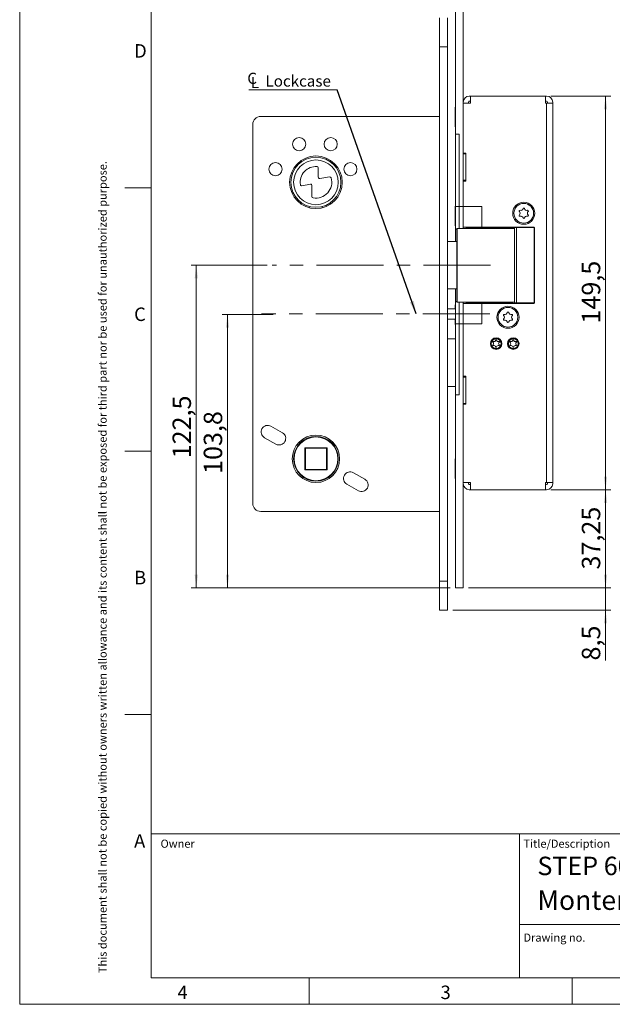
# Model space of a CAD drawing. Units: millimetres. Extents: x 0 to 210, y 0 to 297.
# Drawn here: x 0 to 113, y 0 to 187 of the extents above; entities that cross this region are included whole.
import ezdxf

# ---------------------------------------------------------------- set-up
doc = ezdxf.new("R2010")
doc.units = ezdxf.units.MM
doc.linetypes.add('CENTERX2', pattern=[20.32, 12.7, -2.54, 2.54, -2.54])
doc.styles.add('SLDTEXTSTYLE0', font='TXT', dxfattribs={"width": 0.75})
doc.dimstyles.new('SLDDIMSTYLE0', dxfattribs={"dimtxt": 3.5, "dimasz": 2.5, "dimexe": 0, "dimexo": 0.0625, "dimgap": 0.875, "dimtad": 1, "dimlfac": 2, "dimrnd": 1e-09, "dimzin": 12, "dimdsep": 46, "dimtxsty": 'SLDTEXTSTYLE0', "dimsah": 1, "dimcen": 0.09, "dimadec": 0, "dimazin": 3, "dimtfac": 1, "dimtofl": 0, "dimtmove": 0, "dimatfit": 3, "dimfxl": 0, "dimfrac": 2, "dimtolj": 1, "dimtzin": 12, "dimarcsym": 0})
doc.dimstyles.new('SLDDIMSTYLE1', dxfattribs={"dimtxt": 3.5, "dimasz": 2.5, "dimexe": 0, "dimexo": 0.0625, "dimgap": 0.875, "dimtad": 1, "dimlfac": 2, "dimrnd": 1e-09, "dimzin": 12, "dimdsep": 46, "dimtxsty": 'SLDTEXTSTYLE0', "dimsah": 1, "dimcen": 0.09, "dimadec": 0, "dimazin": 3, "dimtfac": 1, "dimtmove": 0, "dimatfit": 0, "dimfxl": 0, "dimfrac": 2, "dimtolj": 1, "dimtzin": 12, "dimarcsym": 0})
doc.dimstyles.new('SLDDIMSTYLE4', dxfattribs={"dimtxt": 0.18, "dimasz": 2.5, "dimexe": 0, "dimexo": 0.0625, "dimgap": 0, "dimtad": 0, "dimtih": 1, "dimtoh": 1, "dimdec": 0, "dimrnd": 1e-09, "dimzin": 0, "dimdsep": 46, "dimtxsty": 'Standard', "dimsah": 1, "dimcen": 0.09, "dimadec": 0, "dimazin": 0, "dimtfac": 2.5, "dimtdec": 0, "dimtofl": 0, "dimtmove": 0, "dimatfit": 3, "dimfxl": 0, "dimfrac": 2, "dimtolj": 1, "dimtzin": 0, "dimarcsym": 0})

# ---------------------------------------------------------------- blocks, each defined once
blk = doc.blocks.new('_D_16')
at = {"color": 7, "linetype": 'Continuous', "lineweight": 0}
for p, q in [((48.17, 130.97), (38.5, 130.97)), ((39.5, 130.97), (39.5, 79.07)), ((81.82, 79.07), (38.5, 79.07))]:
    blk.add_line(p, q, dxfattribs=at)
for points in [[(39.5, 130.97), (39.19, 128.47), (39.81, 128.47)], [(39.5, 79.07), (39.81, 81.57), (39.19, 81.57)]]:
    blk.add_solid(points, dxfattribs=at)
at = {"color": 7, "linetype": 'Continuous', "lineweight": 0, "insert": (34.99, 100.7), "char_height": 3.5, "attachment_point": 1, "rotation": 90, "style": 'SLDTEXTSTYLE0'}
blk.add_mtext('103,8', dxfattribs=at)
blk = doc.blocks.new('_D_17')
at = {"color": 7, "linetype": 'Continuous', "lineweight": 0}
for p, q in [((47.02, 140.32), (32.57, 140.32)), ((33.57, 79.07), (33.57, 140.32)), ((81.82, 79.07), (32.57, 79.07))]:
    blk.add_line(p, q, dxfattribs=at)
for points in [[(33.57, 140.32), (33.26, 137.82), (33.88, 137.82)], [(33.57, 79.07), (33.88, 81.57), (33.26, 81.57)]]:
    blk.add_solid(points, dxfattribs=at)
at = {"color": 7, "linetype": 'Continuous', "lineweight": 0, "insert": (29.06, 103.66), "char_height": 3.5, "attachment_point": 1, "rotation": 90, "style": 'SLDTEXTSTYLE0'}
blk.add_mtext('122,5', dxfattribs=at)
blk = doc.blocks.new('_D_18')
at = {"color": 7, "linetype": 'Continuous', "lineweight": 0}
for p, q in [((111.36, 79.07), (111.36, 81.57)), ((85.32, 79.07), (112.36, 79.07)), ((111.36, 79.07), (111.36, 74.82)), ((82.32, 74.82), (112.36, 74.82)), ((111.36, 74.82), (111.36, 65.28))]:
    blk.add_line(p, q, dxfattribs=at)
for points in [[(111.36, 79.07), (111.67, 81.57), (111.05, 81.57)], [(111.36, 74.82), (111.05, 72.32), (111.67, 72.32)]]:
    blk.add_solid(points, dxfattribs=at)
at = {"color": 7, "linetype": 'Continuous', "lineweight": 0, "insert": (106.85, 65.28), "char_height": 3.5, "attachment_point": 1, "rotation": 90, "style": 'SLDTEXTSTYLE0'}
blk.add_mtext('8,5', dxfattribs=at)
blk = doc.blocks.new('_D_19')
at = {"color": 7, "linetype": 'Continuous', "lineweight": 0}
for p, q in [((100.97, 97.7), (112.36, 97.7)), ((111.36, 79.07), (111.36, 97.7)), ((85.32, 79.07), (112.36, 79.07))]:
    blk.add_line(p, q, dxfattribs=at)
for points in [[(111.36, 97.7), (111.05, 95.2), (111.67, 95.2)], [(111.36, 79.07), (111.67, 81.57), (111.05, 81.57)]]:
    blk.add_solid(points, dxfattribs=at)
at = {"color": 7, "linetype": 'Continuous', "lineweight": 0, "insert": (106.85, 82.55), "char_height": 3.5, "attachment_point": 1, "rotation": 90, "style": 'SLDTEXTSTYLE0'}
blk.add_mtext('37,25', dxfattribs=at)
blk = doc.blocks.new('_D_20')
at = {"color": 7, "linetype": 'Continuous', "lineweight": 0}
for p, q in [((100.97, 172.45), (112.36, 172.45)), ((111.36, 97.7), (111.36, 172.45)), ((100.97, 97.7), (112.36, 97.7))]:
    blk.add_line(p, q, dxfattribs=at)
for points in [[(111.36, 172.45), (111.05, 169.95), (111.67, 169.95)], [(111.36, 97.7), (111.67, 100.2), (111.05, 100.2)]]:
    blk.add_solid(points, dxfattribs=at)
at = {"color": 7, "linetype": 'Continuous', "lineweight": 0, "insert": (106.85, 129.25), "char_height": 3.5, "attachment_point": 1, "rotation": 90, "style": 'SLDTEXTSTYLE0'}
blk.add_mtext('149,5', dxfattribs=at)
blk = doc.blocks.new('SW_SYMBOL_MOD_CL')
at = {"color": 0, "linetype": 'Continuous', "lineweight": 0, "char_height": 783, "attachment_point": 5, "style": 'SLDTEXTSTYLE0'}
for s, insert in [('C', (400, 600)), ('L', (600, 300))]:
    blk.add_mtext(s, dxfattribs=dict(at, insert=insert))
blk = doc.blocks.new('SW_NOTE_1')
at = {"color": 0, "linetype": 'Continuous', "lineweight": 0}
blk.add_line((-16.79, 0), (0, 0), dxfattribs=at)
at = {"color": 0, "linetype": 'Continuous', "lineweight": 0, "xscale": 0.0027037109375, "yscale": 0.0027037109375, "zscale": 0.0027037109375}
blk.add_blockref('SW_SYMBOL_MOD_CL', (-17.21, 0.3), dxfattribs=at)
at = {"color": 0, "linetype": 'Continuous', "lineweight": 0, "insert": (-13.6, 2.74), "char_height": 2.117, "attachment_point": 1, "style": 'SLDTEXTSTYLE0'}
blk.add_mtext('Lockcase', dxfattribs=at)

msp = doc.modelspace()

# ---------------------------------------------------------------- linework, layer by layer
at = {"color": 7, "linetype": 'Continuous', "lineweight": 0}
for p, q in [((0, 0), (0, 297)), ((25, 5), (25, 292)), ((25, 5), (25, 292)), ((25, 155), (20, 155)), ((25, 105), (20, 105)), ((25, 55), (20, 55)), ((25, 32.3803), (205, 32.3803)), ((95, 32.3803), (95, 5)), ((95, 15.1685), (205, 15.1685)), ((205, 5), (25, 5)), ((55, 0), (55, 5)), ((105, 0), (105, 5)), ((210, 0), (0, 0))]:
    msp.add_line(p, q, dxfattribs=at)
at = {"color": 7, "linetype": 'Continuous', "lineweight": 15}
for p, q in [((82.8157, 201.5721), (82.8157, 165.1971)), ((84.3157, 201.5721), (84.3157, 151.4471)), ((79.8157, 187.3221), (79.8157, 181.8221)), ((81.3157, 187.3221), (81.3157, 181.8221)), ((81.3157, 181.8221), (79.8157, 181.8221)), ((79.8157, 181.8221), (79.8157, 80.3221)), ((81.3157, 181.8221), (81.3157, 80.3221)), ((85.4657, 172.4471), (85.6657, 172.4471)), ((85.6657, 171.0971), (85.6657, 172.4471)), ((99.9657, 172.4471), (85.6657, 172.4471)), ((99.9657, 172.4471), (99.9657, 171.0971)), ((99.9657, 172.4471), (100.1657, 172.4471)), ((82.8157, 170.3221), (82.7704, 170.3221)), ((82.7704, 166.5721), (82.7704, 170.3221)), ((84.3157, 161.5971), (84.3157, 171.0971)), ((85.6657, 171.0971), (84.3157, 171.0971)), ((85.3157, 171.0971), (85.3157, 171.2971)), ((85.4657, 171.4471), (85.6657, 171.4471)), ((99.9657, 171.4471), (100.1657, 171.4471)), ((99.9657, 171.0971), (100.1657, 171.0971)), ((100.1657, 171.0971), (100.1657, 99.0471)), ((101.3157, 171.0971), (100.1657, 171.0971)), ((100.3157, 171.0971), (100.3157, 171.2971)), ((101.3157, 171.0971), (101.3157, 171.2971)), ((101.3157, 99.0471), (101.3157, 171.0971)), ((45.8157, 168.5721), (79.8157, 168.5721)), ((44.3157, 95.0721), (44.3157, 167.0721)), ((82.7704, 166.5721), (82.8157, 166.5721)), ((83.5657, 165.1971), (82.8157, 165.1971)), ((82.8157, 165.1971), (82.8157, 151.4471)), ((83.5657, 165.1971), (83.5657, 151.4471)), ((84.8157, 161.5971), (84.3157, 161.5971)), ((84.3157, 161.4471), (84.7979, 161.4471)), ((84.7979, 161.5971), (84.7979, 161.4471)), ((84.7979, 161.4471), (84.7979, 156.4471)), ((84.8157, 156.2971), (84.8157, 161.5971)), ((56.765, 157.02), (56.765, 158.8148)), ((58.9088, 157.1), (57.0584, 156.7738)), ((53.6408, 155.4096), (55.2692, 155.6967)), ((55.5626, 155.4505), (55.5626, 153.3685)), ((84.7979, 156.4471), (84.3157, 156.4471)), ((84.3157, 151.4471), (84.3157, 156.2971)), ((84.3157, 156.2971), (84.8157, 156.2971)), ((84.7979, 156.4471), (84.7979, 156.2971)), ((101.3337, 155.5971), (101.3157, 155.5971)), ((101.3337, 155.5971), (101.3337, 152.7971)), ((55.1607, 151.4646), (55.1172, 151.2178)), ((57.5134, 151.2176), (57.4698, 151.4644)), ((82.8157, 151.5721), (82.7704, 151.5721)), ((82.7704, 147.8221), (82.7704, 151.5721)), ((82.8157, 151.4471), (83.5657, 151.4471)), ((82.8157, 147.1971), (82.8157, 151.4471)), ((84.3157, 151.4471), (83.5657, 151.4471)), ((84.3157, 151.4471), (84.3157, 147.3221)), ((84.3157, 151.4471), (84.3157, 147.5721)), ((87.8157, 151.4471), (84.3157, 151.4471)), ((87.8157, 147.5721), (87.8157, 151.4471)), ((101.3157, 152.7971), (101.3337, 152.7971)), ((101.3609, 152.0721), (101.3157, 152.0721)), ((101.3609, 152.0721), (101.3609, 148.3221)), ((82.7704, 147.8221), (82.8157, 147.8221)), ((101.3157, 148.3221), (101.3609, 148.3221)), ((83.0771, 147.1971), (82.8157, 147.1971)), ((82.8157, 147.1971), (82.8157, 144.8221)), ((83.0771, 147.3221), (83.0771, 133.3221)), ((83.0771, 147.3221), (83.1566, 147.3221)), ((83.1566, 147.3221), (83.1566, 133.3221)), ((83.1566, 147.3221), (94.0397, 147.3221)), ((87.8157, 147.5721), (84.3157, 147.5721)), ((84.846, 147.3471), (84.846, 147.3221)), ((84.846, 147.3471), (88.549, 147.3471)), ((97.8157, 147.5721), (87.8157, 147.5721)), ((88.549, 147.4971), (88.549, 147.5721)), ((88.549, 147.4971), (88.7764, 147.4971)), ((88.549, 147.3221), (88.549, 147.3471)), ((88.6002, 147.3471), (88.549, 147.3471)), ((88.6002, 147.3221), (88.6002, 147.3471)), ((88.6028, 147.4471), (90.4169, 147.4471)), ((88.7764, 147.4971), (88.7764, 147.5721)), ((88.7764, 147.4971), (88.9964, 147.4971)), ((88.9964, 147.4971), (91.1663, 147.4971)), ((90.4169, 147.4471), (90.473, 147.4971)), ((92.3211, 147.4471), (90.4169, 147.4471)), ((91.1663, 147.4971), (95.2203, 147.4971)), ((92.3211, 147.4971), (92.3211, 147.3221)), ((93.8211, 147.3221), (93.8211, 147.4971)), ((94.0397, 133.1721), (94.0397, 147.4721)), ((94.0397, 147.4721), (94.4623, 147.4721)), ((94.4623, 133.1721), (94.4623, 147.4721)), ((94.4623, 147.4721), (97.7855, 147.4721)), ((95.2203, 147.4971), (95.2203, 147.5721)), ((97.7855, 147.4721), (97.7855, 133.1721)), ((97.8489, 147.4721), (97.7855, 147.4721)), ((97.8157, 147.4721), (97.8157, 147.5721)), ((97.8489, 133.1721), (97.8489, 147.4721)), ((83.0771, 144.8221), (81.3157, 144.8221)), ((101.3337, 141.7221), (101.3157, 141.7221)), ((101.3337, 141.7221), (101.3337, 138.9221)), ((101.3157, 138.9221), (101.3337, 138.9221)), ((83.0771, 135.8221), (81.3157, 135.8221)), ((82.8157, 135.8221), (82.8157, 133.4471)), ((82.8157, 132.8221), (82.7704, 132.8221)), ((82.7704, 132.0721), (82.7704, 132.8221)), ((82.8157, 133.4471), (83.0771, 133.4471)), ((82.8157, 129.1971), (82.8157, 133.4471)), ((83.0771, 133.3221), (83.1566, 133.3221)), ((83.1566, 133.3221), (94.0768, 133.3221)), ((84.3157, 133.3221), (84.3157, 129.1971)), ((84.3157, 129.1971), (84.3157, 133.0721)), ((84.3157, 133.0721), (87.8157, 133.0721)), ((84.846, 133.3221), (84.846, 133.1971)), ((88.549, 133.1971), (84.846, 133.1971)), ((84.846, 133.1971), (84.8466, 133.0721)), ((87.8157, 129.1971), (87.8157, 133.0721)), ((87.8157, 133.0721), (97.8157, 133.0721)), ((88.549, 133.1971), (88.549, 133.3221)), ((88.6002, 133.1971), (88.549, 133.1971)), ((88.6002, 133.1971), (88.6002, 133.3221)), ((90.4169, 133.1971), (88.6002, 133.1971)), ((90.5571, 133.0721), (90.4169, 133.1971)), ((90.4169, 133.1971), (93.6657, 133.1971)), ((93.7907, 133.0721), (93.6657, 133.1971)), ((94.0397, 133.1721), (94.4623, 133.1721)), ((97.7855, 133.1721), (94.4623, 133.1721)), ((97.7855, 133.1721), (97.8489, 133.1721)), ((97.8157, 133.0721), (97.8157, 133.1721)), ((82.8157, 132.0721), (81.3157, 132.0721)), ((101.3609, 132.3221), (101.3157, 132.3221)), ((101.3609, 132.3221), (101.3609, 128.5721)), ((82.8157, 130.0721), (81.3157, 130.0721)), ((82.7704, 129.0721), (82.7704, 130.0721)), ((82.7704, 129.0721), (82.8157, 129.0721)), ((83.5657, 129.1971), (82.8157, 129.1971)), ((82.8157, 115.6971), (82.8157, 129.1971)), ((84.3157, 129.1971), (83.5657, 129.1971)), ((83.5657, 115.6971), (83.5657, 129.1971)), ((84.3157, 129.1971), (84.3157, 79.0721)), ((84.3157, 119.2471), (84.3157, 129.1971)), ((84.3157, 129.1971), (87.8157, 129.1971)), ((101.3157, 128.5721), (101.3609, 128.5721)), ((82.8157, 126.3221), (81.3157, 126.3221)), ((89.982, 125.6845), (89.979, 125.6813)), ((90.068, 125.8334), (90.0692, 125.8376)), ((90.4747, 126.0683), (90.4705, 126.0692)), ((90.6467, 126.0683), (90.6509, 126.0692)), ((91.0534, 125.8334), (91.0522, 125.8376)), ((91.1394, 125.6845), (91.1424, 125.6813)), ((93.232, 125.6845), (93.229, 125.6813)), ((93.318, 125.8334), (93.3192, 125.8376)), ((93.7247, 126.0683), (93.7205, 126.0692)), ((93.8967, 126.0683), (93.9009, 126.0692)), ((94.3034, 125.8334), (94.3022, 125.8376)), ((94.3894, 125.6845), (94.3924, 125.6813)), ((89.982, 125.2148), (89.979, 125.218)), ((90.068, 125.0659), (90.0692, 125.0618)), ((90.4747, 124.8311), (90.4705, 124.8301)), ((90.6467, 124.8311), (90.6509, 124.8301)), ((91.0534, 125.0659), (91.0522, 125.0618)), ((91.1394, 125.2148), (91.1424, 125.218)), ((93.232, 125.2148), (93.229, 125.218)), ((93.318, 125.0659), (93.3192, 125.0618)), ((93.7247, 124.8311), (93.7205, 124.8301)), ((93.8967, 124.8311), (93.9009, 124.8301)), ((94.3034, 125.0659), (94.3022, 125.0618)), ((94.3894, 125.2148), (94.3924, 125.218)), ((84.8157, 119.2471), (84.3157, 119.2471)), ((84.8021, 119.0971), (84.3157, 119.0971)), ((84.8016, 119.0971), (84.8016, 119.2471)), ((84.8021, 114.0971), (84.8021, 119.0971)), ((84.8157, 113.9471), (84.8157, 119.2471)), ((82.8157, 117.3221), (81.3157, 117.3221)), ((82.8157, 115.6971), (82.8157, 79.0721)), ((82.8157, 115.6971), (83.5657, 115.6971)), ((84.3157, 114.0971), (84.8021, 114.0971)), ((84.8016, 113.9471), (84.8016, 114.0971)), ((84.3157, 99.0471), (84.3157, 113.9471)), ((84.3157, 113.9471), (84.8157, 113.9471)), ((47.7523, 109.762), (49.9298, 108.5338)), ((48.7016, 106.3563), (46.5241, 107.5845)), ((54.2157, 105.6721), (58.4157, 105.6721)), ((54.2157, 101.4721), (54.2157, 105.6721)), ((54.2157, 105.6721), (54.3157, 105.5721)), ((58.3157, 105.5721), (54.3157, 105.5721)), ((54.3157, 105.5721), (54.3157, 101.5721)), ((58.3157, 105.5721), (58.4157, 105.6721)), ((58.3157, 101.5721), (58.3157, 105.5721)), ((58.4157, 105.6721), (58.4157, 101.4721)), ((82.8157, 103.5721), (82.7704, 103.5721)), ((82.7704, 99.8221), (82.7704, 103.5721)), ((101.3609, 104.5721), (101.3157, 104.5721)), ((101.3609, 104.5721), (101.3609, 100.8221)), ((54.2157, 101.4721), (54.3157, 101.5721)), ((58.4157, 101.4721), (54.2157, 101.4721)), ((54.3157, 101.5721), (58.3157, 101.5721)), ((58.3157, 101.5721), (58.4157, 101.4721)), ((63.4298, 100.9192), (65.6073, 99.6909)), ((82.7704, 99.8221), (82.8157, 99.8221)), ((101.3157, 100.8221), (101.3609, 100.8221)), ((64.3791, 97.5134), (62.2016, 98.7417)), ((84.3157, 99.0471), (85.6657, 99.0471)), ((85.3157, 99.0471), (85.3157, 98.8471)), ((85.6657, 98.6971), (85.4657, 98.6971)), ((85.6657, 97.6971), (85.4657, 97.6971)), ((85.6657, 97.6971), (85.6657, 99.0471)), ((99.9657, 97.6971), (85.6657, 97.6971)), ((99.9657, 99.0471), (100.1657, 99.0471)), ((99.9657, 99.0471), (99.9657, 97.6971)), ((100.1657, 98.6971), (99.9657, 98.6971)), ((100.1657, 97.6971), (99.9657, 97.6971)), ((100.1657, 99.0471), (101.3157, 99.0471)), ((100.3157, 98.8471), (100.3157, 99.0471)), ((101.3157, 98.8471), (101.3157, 99.0471)), ((45.8157, 93.5721), (79.8157, 93.5721)), ((81.3157, 80.3221), (79.8157, 80.3221)), ((79.8157, 80.3221), (79.8157, 74.8221)), ((81.3157, 80.3221), (81.3157, 74.8221)), ((84.3157, 79.0721), (82.8157, 79.0721)), ((79.8157, 74.8221), (81.3157, 74.8221))]:
    msp.add_line(p, q, dxfattribs=at)
at = {"color": 102, "linetype": 'Continuous', "lineweight": 15}
for p, q in [((83.5657, 151.4471), (83.5657, 147.3221)), ((88.974, 147.4471), (88.974, 147.3221)), ((88.9964, 147.4971), (88.9964, 147.5721)), ((91.1663, 147.4971), (91.1663, 147.5721)), ((83.5657, 133.3221), (83.5657, 129.1971)), ((88.974, 133.3221), (88.974, 133.1971))]:
    msp.add_line(p, q, dxfattribs=at)
at = {"color": 7, "linetype": 'CENTERX2', "lineweight": 0}
for p, q in [((89.4613, 140.3221), (48.0215, 140.3221)), ((89.3394, 131.0721), (45.9858, 131.0721))]:
    msp.add_line(p, q, dxfattribs=at)
at = {"color": 7, "linetype": 'Continuous', "lineweight": 15, "flags": 128}
msp.add_lwpolyline([(84.8479, 147.5721), (84.8471, 147.5226), (84.846, 147.3471)], dxfattribs=at)
at = {"color": 7, "linetype": 'Continuous', "lineweight": 15}
for centre, radius in [((53.1157, 163.3221), 1.25), ((59.1157, 163.3221), 1.25), ((56.3157, 156.0721), 5), ((56.3157, 156.0721), 4.75), ((48.6157, 158.5721), 1.25), ((56.3157, 156.0721), 4.25), ((62.8657, 158.5721), 1.25), ((95.8157, 150.1971), 2.1), ((95.8157, 150.1971), 1.875), ((92.8157, 130.4471), 2.1), ((92.8157, 130.4471), 1.875), ((90.5657, 125.4471), 1.1), ((90.5657, 125.4471), 0.9793), ((90.5657, 125.4471), 0.9293), ((93.8157, 125.4471), 1.1), ((93.8157, 125.4471), 0.9793), ((93.8157, 125.4471), 0.9293), ((56.3157, 103.5721), 4.5), ((56.3157, 103.5721), 4.25), ((56.3157, 103.5721), 4.15)]:
    msp.add_circle(centre, radius, dxfattribs=at)
for centre, radius, start, end in [((85.4657, 171.2971), 1.15, 90, 180), ((100.1657, 171.2971), 1.15, 0, 90), ((85.4657, 171.2971), 0.15, 90, 180), ((100.1657, 171.2971), 0.15, 0, 90), ((45.8157, 167.0721), 1.5, 90, 180), ((56.3157, 156.0721), 3, 85.843393, 188.706797), ((56.515, 158.8148), 0.25, 0, 85.843393), ((58.9522, 156.8538), 0.25, 16.515836, 100), ((53.5974, 155.6558), 0.25, 188.706797, 280), ((55.3126, 155.4505), 0.25, 0, 100), ((56.3157, 156.0721), 3, 259.460087, 16.515836), ((57.015, 157.02), 0.25, 180, 280), ((55.8126, 153.3685), 0.25, 180, 259.460087), ((95.0751, 150.6247), 0.1323, 73.064313, 226.935687), ((95.0751, 149.7695), 0.1323, 133.064313, 286.935687), ((94.6754, 150.1971), 0.453, 313.064313, 46.935687), ((95.2455, 151.1846), 0.453, 253.064313, 346.935687), ((95.2455, 149.2096), 0.453, 13.064313, 106.935687), ((95.8157, 151.0523), 0.1323, 13.064313, 166.935687), ((96.3858, 151.1846), 0.453, 193.064313, 286.935687), ((96.3858, 149.2096), 0.453, 73.064313, 166.935687), ((96.9559, 150.1971), 0.453, 133.064313, 226.935687), ((96.5563, 150.6247), 0.1323, 313.064313, 106.935687), ((96.5563, 149.7695), 0.1323, 253.064313, 46.935687), ((95.8157, 149.3419), 0.1323, 193.064313, 346.935687), ((101.5707, 147.3475), 13.0217, 179.341805, 180.001823), ((89.1573, 147.3844), 0.5583, 168.357504, 183.833135), ((92.4407, 147.7221), 0.4, 223.432537, 252.6019), ((101.6064, 133.1968), 13.0574, 179.998646, 180.547152), ((89.8894, 133.1817), 1.2893, 179.3175, 184.878213), ((92.4407, 132.9221), 0.4, 90, 136.567463), ((92.0751, 130.8747), 0.1323, 73.064313, 226.935687), ((92.2455, 131.4346), 0.453, 253.064313, 346.935687), ((92.8157, 131.3023), 0.1323, 13.064313, 166.935687), ((93.3858, 131.4346), 0.453, 193.064313, 286.935687), ((93.5563, 130.8747), 0.1323, 313.064313, 106.935687), ((92.0751, 130.0195), 0.1323, 133.064313, 286.935687), ((91.6754, 130.4471), 0.453, 313.064313, 46.935687), ((92.2455, 129.4596), 0.453, 13.064313, 106.935687), ((92.8157, 129.5919), 0.1323, 193.064313, 346.935687), ((93.3858, 129.4596), 0.453, 73.064313, 166.935687), ((93.9559, 130.4471), 0.453, 133.064313, 226.935687), ((93.5563, 130.0195), 0.1323, 253.064313, 46.935687), ((90.0423, 125.749), 0.0926, 73.064313, 226.935687), ((90.0423, 125.749), 0.0882, 73.064313, 226.935687), ((89.7625, 125.4497), 0.3171, 313.064313, 46.935687), ((89.7625, 125.4497), 0.3215, 313.064313, 46.935687), ((90.1616, 126.1409), 0.3215, 253.064313, 346.935687), ((90.1616, 126.1409), 0.3171, 253.064313, 346.935687), ((90.5607, 126.0483), 0.0926, 13.064313, 166.935687), ((90.5607, 126.0483), 0.0882, 13.064313, 166.935687), ((90.9598, 126.1409), 0.3215, 193.064313, 286.935687), ((90.9598, 126.1409), 0.3171, 193.064313, 286.935687), ((91.3589, 125.4497), 0.3215, 133.064313, 226.935687), ((91.3589, 125.4497), 0.3171, 133.064313, 226.935687), ((91.0791, 125.749), 0.0926, 313.064313, 106.935687), ((91.0791, 125.749), 0.0882, 313.064313, 106.935687), ((93.2923, 125.749), 0.0926, 73.064313, 226.935687), ((93.2923, 125.749), 0.0882, 73.064313, 226.935687), ((93.0125, 125.4497), 0.3171, 313.064313, 46.935687), ((93.0125, 125.4497), 0.3215, 313.064313, 46.935687), ((93.4116, 126.1409), 0.3215, 253.064313, 346.935687), ((93.4116, 126.1409), 0.3171, 253.064313, 346.935687), ((93.8107, 126.0483), 0.0926, 13.064313, 166.935687), ((93.8107, 126.0483), 0.0882, 13.064313, 166.935687), ((94.2098, 126.1409), 0.3215, 193.064313, 286.935687), ((94.2098, 126.1409), 0.3171, 193.064313, 286.935687), ((94.6089, 125.4497), 0.3215, 133.064313, 226.935687), ((94.6089, 125.4497), 0.3171, 133.064313, 226.935687), ((94.3291, 125.749), 0.0926, 313.064313, 106.935687), ((94.3291, 125.749), 0.0882, 313.064313, 106.935687), ((90.0423, 125.1503), 0.0926, 133.064313, 286.935687), ((90.0423, 125.1503), 0.0882, 133.064313, 286.935687), ((90.1616, 124.7584), 0.3215, 13.064313, 106.935687), ((90.1616, 124.7584), 0.3171, 13.064313, 106.935687), ((90.5607, 124.851), 0.0926, 193.064313, 346.935687), ((90.5607, 124.851), 0.0882, 193.064313, 346.935687), ((90.9598, 124.7584), 0.3215, 73.064313, 166.935687), ((90.9598, 124.7584), 0.3171, 73.064313, 166.935687), ((91.0791, 125.1503), 0.0926, 253.064313, 46.935687), ((91.0791, 125.1503), 0.0882, 253.064313, 46.935687), ((93.2923, 125.1503), 0.0926, 133.064313, 286.935687), ((93.2923, 125.1503), 0.0882, 133.064313, 286.935687), ((93.4116, 124.7584), 0.3215, 13.064313, 106.935687), ((93.4116, 124.7584), 0.3171, 13.064313, 106.935687), ((93.8107, 124.851), 0.0926, 193.064313, 346.935687), ((93.8107, 124.851), 0.0882, 193.064313, 346.935687), ((94.2098, 124.7584), 0.3215, 73.064313, 166.935687), ((94.2098, 124.7584), 0.3171, 73.064313, 166.935687), ((94.3291, 125.1503), 0.0926, 253.064313, 46.935687), ((94.3291, 125.1503), 0.0882, 253.064313, 46.935687), ((47.1382, 108.6733), 1.25, 60.574939, 240.574939), ((49.3157, 107.445), 1.25, 240.574939, 60.574939), ((62.8157, 99.8304), 1.25, 60.574939, 240.574939), ((64.9932, 98.6022), 1.25, 240.574939, 60.574939), ((85.4657, 98.8471), 1.15, 180, 270), ((85.4657, 98.8471), 0.15, 180, 270), ((100.1657, 98.8471), 0.15, 270, 0), ((100.1657, 98.8471), 1.15, 270, 0), ((45.8157, 95.0721), 1.5, 180, 270)]:
    msp.add_arc(centre, radius, start, end, dxfattribs=at)
for points, knots in [([(89.7539, 147.3221), (89.6418, 147.3362), (89.512, 147.3527), (89.3947, 147.4357), (89.3787, 147.4471)], [0, 0, 0, 0, 0.86354848, 1, 1, 1, 1]), ([(89.3787, 133.1971), (89.3947, 133.2084), (89.512, 133.2915), (89.6418, 133.3079), (89.7539, 133.3221)], [0, 0, 0, 0, 0.13645152, 1, 1, 1, 1])]:
    msp.add_open_spline(points, degree=3, knots=knots, dxfattribs=at)

# ---------------------------------------------------------------- block references
at = {"color": 7, "linetype": 'Continuous', "lineweight": 0}
msp.add_blockref('SW_NOTE_1', (60.3196, 173.6185), dxfattribs=at)

# ---------------------------------------------------------------- texts
at = {"color": 7, "linetype": 'Continuous', "lineweight": 0, "attachment_point": 1, "style": 'SLDTEXTSTYLE0'}
for s, insert, char_height in [('D', (21.75, 182.3032), 2.5625), ('C', (21.75, 132.3032), 2.5625), ('B', (21.75, 82.3032), 2.5625), ('A', (21.75, 32.3032), 2.5625), ('Owner', (26.7769, 31.2672), 1.538), ('Title/Description', (95.7578, 31.2672), 1.538), ('STEP 60 med plan stolpe plös 4,5mm', (98.4044, 28.0262), 3.5), ('Montering för Modul', (98.4044, 21.6315), 3.704167), ('Drawing no.', (95.7578, 13.434), 1.538), ('4', (30, 3.5532), 2.5625), ('3', (80, 3.5532), 2.5625)]:
    msp.add_mtext(s, dxfattribs=dict(at, insert=insert, char_height=char_height))
at = {"color": 7, "linetype": 'Continuous', "lineweight": 0, "insert": (14.9939, 5.9169), "char_height": 1.5375, "attachment_point": 1, "rotation": 90, "style": 'SLDTEXTSTYLE0'}
msp.add_mtext('This document shall not be copied without owners written allowance and its content shall not be exposed for third part nor be used for unauthorized purpose.', dxfattribs=at)

# ---------------------------------------------------------------- dimensions: what is measured, and where the dimension line sits
at = {"color": 7, "linetype": 'Continuous', "lineweight": 0}
for base, p1, p2, dimstyle, picture, middle in [((111.3609, 172.4471), (99.9657, 97.6971), (99.9657, 172.4471), 'SLDDIMSTYLE0', '_D_20', (111.3609, 135.0721)), ((33.5725, 140.3221), (82.8157, 79.0721), (48.0215, 140.3221), 'SLDDIMSTYLE0', '_D_17', (33.5725, 109.4746)), ((39.5041, 79.0721), (49.1682, 130.9721), (82.8157, 79.0721), 'SLDDIMSTYLE0', '_D_16', (39.5041, 106.5164)), ((111.3609, 97.6971), (84.3157, 79.0721), (99.9657, 97.6971), 'SLDDIMSTYLE0', '_D_19', (111.3609, 88.3696)), ((111.3609, 74.8221), (84.3157, 79.0721), (81.3157, 74.8221), 'SLDDIMSTYLE1', '_D_18', (111.3609, 68.5128))]:
    dim = msp.add_linear_dim(base=base, p1=p1, p2=p2, angle=90, dimstyle=dimstyle, dxfattribs=at)
    dim.commit()
    dim.dimension.update_dxf_attribs({"geometry": picture, "text_midpoint": middle, "dimtype": 160})

# ---------------------------------------------------------------- leaders
msp.add_leader([(75.3623, 131.0721), (60.3196, 173.6185)], dimstyle='SLDDIMSTYLE4', dxfattribs=at)

doc.saveas('drawing.dxf')
